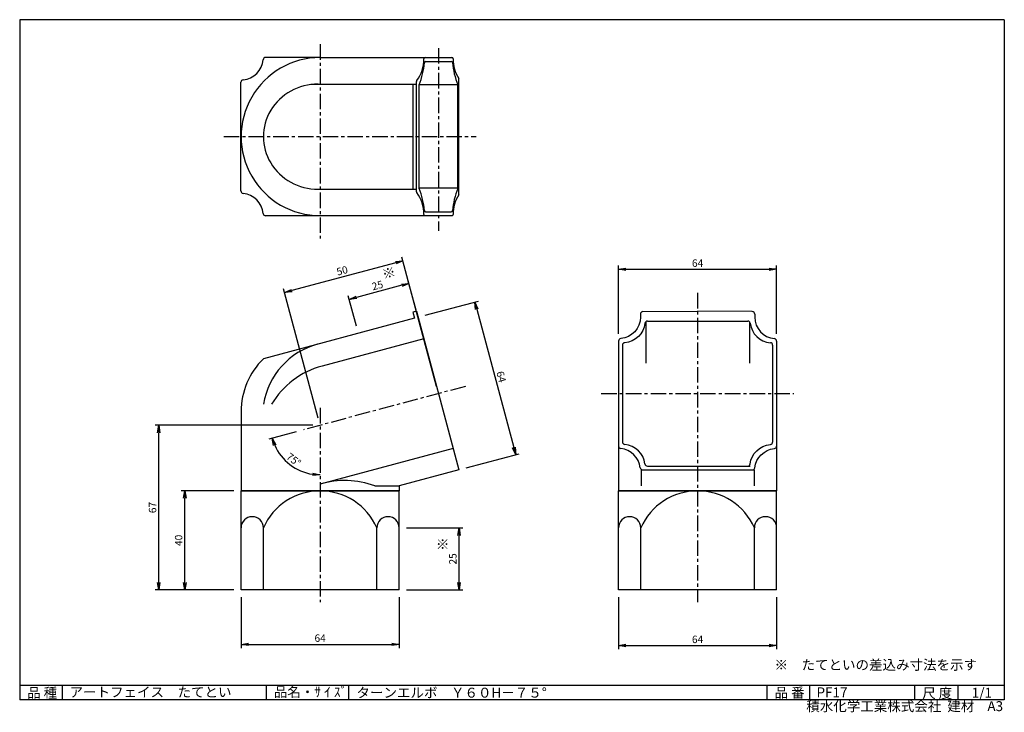
# Model space of a CAD drawing. Extents: x 5 to 403, y 2 to 282.
import ezdxf

# ---------------------------------------------------------------- set-up
doc = ezdxf.new("R2010")
doc.units = 0
doc.header["$LTSCALE"] = 5
doc.linetypes.add('CENTER', pattern=[2, 1.25, -0.25, 0.25, -0.25])
doc.layers.get('0').update_dxf_attribs({"linetype": 'CONTINUOUS'})
doc.layers.get('DEFPOINTS').update_dxf_attribs({"linetype": 'CONTINUOUS'})
for name, color, linetype in [('CENTER_L', 1, 'CENTER'), ('SEIHIN', 3, 'CONTINUOUS'), ('SUNPOU', 4, 'CONTINUOUS'), ('ZUWAKU', 7, 'CONTINUOUS')]:
    doc.layers.add(name, color=color, linetype=linetype)
doc.styles.get("Standard").update_dxf_attribs({"font": 'TXT', "bigfont": 'bigfont.shx'})
doc.dimstyles.get("Standard").update_dxf_attribs({"dimtxt": 0.18, "dimasz": 0.18, "dimexe": 0.18, "dimexo": 0.0625, "dimgap": 0.09, "dimtad": 0, "dimtih": 1, "dimtoh": 1, "dimdec": 4, "dimzin": 0, "dimtxsty": 'STANDARD', "dimcen": 0.09, "dimazin": 3, "dimtfac": 1, "dimtdec": 4, "dimtofl": 0, "dimtmove": 0, "dimatfit": 3, "dimtolj": 1, "dimtzin": 0})

# ---------------------------------------------------------------- blocks, each defined once
blk = doc.blocks.new('_OPEN')
at = {"color": 0, "linetype": 'BYBLOCK'}
for p, q in [((-1, 0.17), (0, 0)), ((0, 0), (-1, -0.17)), ((0, 0), (-1, 0))]:
    blk.add_line(p, q, dxfattribs=at)
blk = doc.blocks.new('*D1')
at = {"layer": 'DEFPOINTS', "color": 0}
for p in [(185.18, 133.76), (126.45, 125.02), (119.69, 116.21), (111.11, 105.15), (126.45, 46.51)]:
    blk.add_point(p, dxfattribs=at)
at = {"layer": 'SUNPOU'}
blk.add_line((116.79, 115.44), (105.66, 112.45), dxfattribs=at)
blk.add_arc((126.45, 118.02), 20.03, 203.5904, 261.4096, dxfattribs=at)
at = {"layer": 'SUNPOU', "xscale": 3, "yscale": 3, "zscale": 3}
for p, rotation in [((107.11, 112.84), 109.2951817469274), ((126.45, 98), 355.7048182742688)]:
    blk.add_blockref('_OPEN', p, dxfattribs=dict(at, rotation=rotation))
at = {"layer": 'SUNPOU', "insert": (115.78, 104.12), "char_height": 3, "attachment_point": 5, "rotation": 322.5}
blk.add_mtext('\\A1;75°', dxfattribs=at)
blk = doc.blocks.new('*D2')
at = {"layer": 'DEFPOINTS', "color": 0}
for p in [(94.5, 51.51), (158.4, 51.51), (158.4, 29.47)]:
    blk.add_point(p, dxfattribs=at)
at = {"layer": 'SUNPOU'}
for p, q in [((94.5, 48.51), (94.5, 27.97)), ((158.4, 48.51), (158.4, 27.97)), ((97.5, 29.47), (155.4, 29.47))]:
    blk.add_line(p, q, dxfattribs=at)
at = {"layer": 'SUNPOU', "xscale": 3, "yscale": 3, "zscale": 3, "rotation": 180}
blk.add_blockref('_OPEN', (94.5, 29.47), dxfattribs=at)
at = {"layer": 'SUNPOU', "xscale": 3, "yscale": 3, "zscale": 3}
blk.add_blockref('_OPEN', (158.4, 29.47), dxfattribs=at)
at = {"layer": 'SUNPOU', "insert": (126.45, 31.97), "char_height": 3, "attachment_point": 5}
blk.add_mtext('\\A1;64', dxfattribs=at)
blk = doc.blocks.new('*D3')
at = {"layer": 'DEFPOINTS', "color": 0}
for p in [(247.06, 51.51), (310.96, 51.51), (310.96, 28.97)]:
    blk.add_point(p, dxfattribs=at)
at = {"layer": 'SUNPOU'}
for p, q in [((247.06, 48.51), (247.06, 27.47)), ((310.96, 48.51), (310.96, 27.47)), ((250.06, 28.97), (307.96, 28.97))]:
    blk.add_line(p, q, dxfattribs=at)
at = {"layer": 'SUNPOU', "xscale": 3, "yscale": 3, "zscale": 3, "rotation": 180}
blk.add_blockref('_OPEN', (247.06, 28.97), dxfattribs=at)
at = {"layer": 'SUNPOU', "xscale": 3, "yscale": 3, "zscale": 3}
blk.add_blockref('_OPEN', (310.96, 28.97), dxfattribs=at)
at = {"layer": 'SUNPOU', "insert": (279.01, 31.47), "char_height": 3, "attachment_point": 5}
blk.add_mtext('\\A1;64', dxfattribs=at)
blk = doc.blocks.new('*D4')
at = {"layer": 'DEFPOINTS', "color": 0}
for p in [(158.4, 76.51), (182.58, 76.51), (158.4, 51.51)]:
    blk.add_point(p, dxfattribs=at)
at = {"layer": 'SUNPOU'}
for p, q in [((161.4, 76.51), (184.08, 76.51)), ((182.58, 54.51), (182.58, 73.51)), ((161.4, 51.51), (184.08, 51.51))]:
    blk.add_line(p, q, dxfattribs=at)
at = {"layer": 'SUNPOU', "xscale": 3, "yscale": 3, "zscale": 3}
for p, rotation in [((182.58, 76.51), 90), ((182.58, 51.51), 270)]:
    blk.add_blockref('_OPEN', p, dxfattribs=dict(at, rotation=rotation))
at = {"layer": 'SUNPOU', "insert": (180.08, 64.01), "char_height": 3, "attachment_point": 5, "rotation": 90}
blk.add_mtext('\\A1;25', dxfattribs=at)
blk = doc.blocks.new('*D5')
at = {"layer": 'DEFPOINTS', "color": 0}
for p in [(71.75, 91.51), (94.5, 91.51), (94.5, 51.51)]:
    blk.add_point(p, dxfattribs=at)
at = {"layer": 'SUNPOU'}
for p, q in [((91.5, 91.51), (70.25, 91.51)), ((71.75, 54.51), (71.75, 88.51)), ((91.5, 51.51), (70.25, 51.51))]:
    blk.add_line(p, q, dxfattribs=at)
at = {"layer": 'SUNPOU', "xscale": 3, "yscale": 3, "zscale": 3}
for p, rotation in [((71.75, 91.51), 90), ((71.75, 51.51), 270)]:
    blk.add_blockref('_OPEN', p, dxfattribs=dict(at, rotation=rotation))
at = {"layer": 'SUNPOU', "insert": (69.25, 71.51), "char_height": 3, "attachment_point": 5, "rotation": 90}
blk.add_mtext('\\A1;40', dxfattribs=at)
blk = doc.blocks.new('*D6')
at = {"layer": 'DEFPOINTS', "color": 0}
for p in [(61.2, 118.02), (126.45, 118.02), (94.5, 51.51)]:
    blk.add_point(p, dxfattribs=at)
at = {"layer": 'SUNPOU'}
for p, q in [((123.45, 118.02), (59.7, 118.02)), ((61.2, 54.51), (61.2, 115.02)), ((91.5, 51.51), (59.7, 51.51))]:
    blk.add_line(p, q, dxfattribs=at)
at = {"layer": 'SUNPOU', "xscale": 3, "yscale": 3, "zscale": 3}
for p, rotation in [((61.2, 118.02), 90), ((61.2, 51.51), 270)]:
    blk.add_blockref('_OPEN', p, dxfattribs=dict(at, rotation=rotation))
at = {"layer": 'SUNPOU', "insert": (58.7, 84.77), "char_height": 3, "attachment_point": 5, "rotation": 90}
blk.add_mtext('\\A1;67', dxfattribs=at)
blk = doc.blocks.new('*D7')
at = {"layer": 'DEFPOINTS', "color": 0}
for p in [(138.2, 168.94), (166.02, 161.7), (141.87, 155.23)]:
    blk.add_point(p, dxfattribs=at)
at = {"layer": 'SUNPOU'}
for p, q in [((165.24, 164.6), (161.96, 176.86)), ((159.45, 174.63), (141.1, 169.71)), ((141.09, 158.13), (137.81, 170.39))]:
    blk.add_line(p, q, dxfattribs=at)
at = {"layer": 'SUNPOU', "xscale": 3, "yscale": 3, "zscale": 3}
for p, rotation in [((162.35, 175.41), 15.00000003108812), ((138.2, 168.94), 195.0000000310881)]:
    blk.add_blockref('_OPEN', p, dxfattribs=dict(at, rotation=rotation))
at = {"layer": 'SUNPOU', "insert": (149.62, 174.59), "char_height": 3, "attachment_point": 5, "rotation": 15}
blk.add_mtext('\\A1;25', dxfattribs=at)
blk = doc.blocks.new('*D8')
at = {"layer": 'DEFPOINTS', "color": 0}
for p in [(112.07, 171.71), (174.29, 130.84), (126.45, 118.02)]:
    blk.add_point(p, dxfattribs=at)
at = {"layer": 'SUNPOU'}
for p, q in [((157, 183.75), (114.96, 172.49)), ((173.51, 133.74), (159.51, 185.98)), ((125.67, 120.92), (111.68, 173.16))]:
    blk.add_line(p, q, dxfattribs=at)
at = {"layer": 'SUNPOU', "xscale": 3, "yscale": 3, "zscale": 3}
for p, rotation in [((159.9, 184.53), 15.00000002119619), ((112.07, 171.71), 195.0000000211961)]:
    blk.add_blockref('_OPEN', p, dxfattribs=dict(at, rotation=rotation))
at = {"layer": 'SUNPOU', "insert": (135.34, 180.53), "char_height": 3, "attachment_point": 5, "rotation": 15}
blk.add_mtext('\\A1;50', dxfattribs=at)
blk = doc.blocks.new('*D9')
at = {"layer": 'DEFPOINTS', "color": 0}
for p in [(166.02, 161.7), (205.5, 106.13), (182.56, 99.98)]:
    blk.add_point(p, dxfattribs=at)
at = {"layer": 'SUNPOU'}
for p, q in [((168.92, 162.48), (190.41, 168.24)), ((189.74, 164.95), (204.73, 109.03)), ((185.45, 100.76), (206.95, 106.52))]:
    blk.add_line(p, q, dxfattribs=at)
at = {"layer": 'SUNPOU', "xscale": 3, "yscale": 3, "zscale": 3}
for p, rotation in [((188.96, 167.85), 105.0000000189773), ((205.5, 106.13), 285.0000000189772)]:
    blk.add_blockref('_OPEN', p, dxfattribs=dict(at, rotation=rotation))
at = {"layer": 'SUNPOU', "insert": (199.65, 137.64), "char_height": 3, "attachment_point": 5, "rotation": 285}
blk.add_mtext('\\A1;64', dxfattribs=at)
blk = doc.blocks.new('*D10')
at = {"layer": 'DEFPOINTS', "color": 0}
for p in [(310.96, 181.08), (247.06, 152.06), (310.96, 152.06)]:
    blk.add_point(p, dxfattribs=at)
at = {"layer": 'SUNPOU'}
for p, q in [((247.06, 155.06), (247.06, 182.58)), ((250.06, 181.08), (307.96, 181.08)), ((310.96, 155.06), (310.96, 182.58))]:
    blk.add_line(p, q, dxfattribs=at)
at = {"layer": 'SUNPOU', "xscale": 3, "yscale": 3, "zscale": 3, "rotation": 180}
blk.add_blockref('_OPEN', (247.06, 181.08), dxfattribs=at)
at = {"layer": 'SUNPOU', "xscale": 3, "yscale": 3, "zscale": 3}
blk.add_blockref('_OPEN', (310.96, 181.08), dxfattribs=at)
at = {"layer": 'SUNPOU', "insert": (279.01, 183.58), "char_height": 3, "attachment_point": 5}
blk.add_mtext('\\A1;64', dxfattribs=at)

msp = doc.modelspace()

# ---------------------------------------------------------------- linework, layer by layer
at = {"layer": 'CENTER_L'}
for p, q in [((126.45, 272.08), (126.45, 193.57)), ((174.3, 270.48), (174.3, 196.66)), ((87.5, 234.73), (189.56, 234.73)), ((279.01, 171.51), (279.01, 46.51)), ((185.18, 133.76), (119.69, 116.21)), ((185.18, 133.76), (119.69, 116.21)), ((240.06, 130.84), (317.96, 130.84)), ((126.45, 125.02), (126.45, 46.51))]:
    msp.add_line(p, q, dxfattribs=at)
at = {"layer": 'SEIHIN', "color": 3, "linetype": 'CONTINUOUS', "ltscale": 5}
for p, q in [((126.45, 266.73), (104.41, 266.73)), ((94.45, 212.75), (94.45, 256.7)), ((126.45, 202.73), (104.41, 202.73))]:
    msp.add_line(p, q, dxfattribs=at)
at = {"layer": 'SEIHIN'}
for p, q in [((126.44, 266.68), (179.71, 266.68)), ((169.1, 265.08), (179.47, 265.08)), ((122.84, 255.98), (147.84, 255.98)), ((125.67, 255.98), (165.37, 255.98)), ((163.92, 255.98), (163.92, 213.48)), ((165.37, 212.38), (165.37, 257.07)), ((182.14, 255.62), (166.43, 255.62)), ((166.43, 213.93), (166.43, 255.52)), ((182.14, 213.93), (182.14, 255.52)), ((182.56, 211.46), (182.56, 257.99)), ((125.67, 213.48), (165.37, 213.48)), ((182.14, 213.83), (166.43, 213.83)), ((169.1, 204.38), (179.47, 204.38)), ((126.47, 202.78), (179.71, 202.78)), ((165.37, 164.12), (163.92, 163.73)), ((163.92, 163.73), (164.57, 161.32)), ((165.37, 164.12), (182.56, 99.98)), ((256.9, 163.97), (278.99, 164.12)), ((301.13, 163.97), (279.03, 164.12)), ((164.57, 161.32), (103.5, 144.95)), ((255.9, 162.97), (255.9, 161.7)), ((258.04, 159.9), (258.04, 143.2)), ((258.71, 160.16), (299.31, 160.16)), ((299.98, 159.9), (299.98, 143.2)), ((302.12, 162.97), (302.12, 161.7)), ((168.35, 153.01), (127.23, 141.99)), ((247.06, 152.06), (247.06, 109.61)), ((310.96, 152.06), (310.96, 109.61)), ((248.66, 150.42), (248.66, 111.27)), ((309.36, 150.42), (309.36, 111.27)), ((94.5, 123.53), (94.5, 91.51)), ((180.23, 108.67), (126.45, 94.26)), ((247.06, 109.61), (247.06, 91.51)), ((310.96, 109.61), (310.96, 91.51)), ((182.56, 99.98), (158.4, 93.51)), ((256.17, 99.98), (256.17, 93.51)), ((256.84, 99.98), (301.18, 99.98)), ((258.71, 101.53), (300.26, 101.53)), ((301.86, 99.98), (301.86, 93.51)), ((148.5, 93.51), (158.4, 93.51)), ((158.4, 93.51), (158.4, 91.51)), ((158.4, 91.51), (94.5, 91.51)), ((94.5, 91.51), (158.4, 91.51)), ((94.5, 51.51), (94.5, 91.51)), ((158.4, 51.51), (158.4, 91.51)), ((247.06, 91.51), (310.96, 91.51)), ((310.96, 91.51), (247.06, 91.51)), ((247.06, 51.51), (247.06, 91.51)), ((310.96, 51.51), (310.96, 91.51)), ((103.5, 51.51), (103.5, 76.57)), ((149.4, 51.51), (149.4, 76.57)), ((256.06, 51.51), (256.06, 76.57)), ((301.96, 51.51), (301.96, 76.57)), ((158.4, 51.51), (94.5, 51.51)), ((310.96, 51.51), (247.06, 51.51))]:
    msp.add_line(p, q, dxfattribs=at)
for centre, radius, start, end in [((126.45, 234.73), 31.95, 90.0168, 270.0292), ((168.86, 266.18), 0.5, 90, 180.8774), ((179.71, 266.18), 0.5, 359.1226, 90), ((154.2, 265.95), 14.17, 322.7297, 0.8774), ((139.24, 266.95), 29.46, 337.5673, 355.4514), ((169.1, 264.58), 0.5, 90, 175.4514), ((179.47, 264.58), 0.5, 5.2732, 90), ((209.33, 266.95), 29.46, 184.4576, 202.4327), ((194.37, 265.95), 14.17, 179.1226, 212.8698), ((165.87, 257.07), 0.5, 142.7297, 180), ((166.93, 255.52), 0.5, 157.5673, 180), ((181.64, 255.52), 0.5, 0, 22.4327), ((182.06, 257.99), 0.5, 360, 32.8698), ((165.87, 212.38), 0.5, 180, 217.2703), ((154.2, 203.5), 14.17, 359.1226, 37.2703), ((166.93, 213.93), 0.5, 180, 202.4327), ((139.24, 202.5), 29.46, 4.5486, 22.4327), ((209.33, 202.5), 29.46, 157.5673, 175.5424), ((194.37, 203.5), 14.17, 147.1302, 180.8774), ((181.64, 213.93), 0.5, 337.5673, 360), ((182.06, 211.46), 0.5, 327.1302, 0), ((168.86, 203.28), 0.5, 179.1226, 270), ((169.1, 204.88), 0.5, 184.5486, 270), ((179.47, 204.88), 0.5, 270, 354.7268), ((179.71, 203.28), 0.5, 270, 0.8774), ((256.9, 162.97), 1, 90.3719, 180), ((301.12, 162.97), 1, 0, 89.6281), ((258.71, 159.16), 1, 90, 173.9298), ((299.31, 159.16), 1, 6.0702, 90), ((248.06, 152.06), 1, 95.7464, 180), ((249.66, 150.42), 1, 95.5107, 180), ((308.36, 150.42), 1, 0, 84.4893), ((309.96, 152.06), 1, 0, 84.2536), ((133.2, 121.85), 30, 105, 170.9865), ((124.5, 123.53), 30, 134.427, 180), ((136.03, 109.15), 34, 105, 149.2186), ((248.06, 109.61), 1, 180, 264.2187), ((249.66, 111.27), 1, 180, 264.4916), ((308.36, 111.27), 1, 275.5084, 0), ((309.96, 109.61), 1, 275.7813, 0), ((256.84, 100.98), 1, 186.3466, 270), ((258.71, 102.53), 1, 186.0467, 270), ((299.31, 102.53), 1, 270, 353.9533), ((301.18, 100.98), 1, 270, 353.6534), ((136.33, 60.69), 35, 69.6661, 106.4032), ((126.45, 66.41), 25.1, 90, 156.1125), ((126.45, 66.41), 25.1, 23.8875, 90), ((279.01, 66.41), 25.1, 90, 156.1125), ((279.01, 66.41), 25.1, 23.8875, 90), ((99, 76.57), 4.5, 360, 180), ((153.9, 76.57), 4.5, 0, 180), ((251.56, 76.57), 4.5, 360, 180), ((306.46, 76.57), 4.5, 0, 180)]:
    msp.add_arc(centre, radius, start, end, dxfattribs=at)
at = {"layer": 'SEIHIN', "color": 3, "linetype": 'CONTINUOUS', "ltscale": 5}
for centre, radius, start, end in [((104.41, 265.73), 1, 89.9998, 174.6809), ((94.45, 266.65), 9, 275.738, 354.6812), ((95.45, 256.7), 1, 95.7395, 180.0004), ((95.45, 212.75), 1, 179.9996, 264.2605), ((94.45, 202.8), 9, 5.3189, 84.2626), ((104.41, 203.73), 1, 185.3131, 269.9999)]:
    msp.add_arc(centre, radius, start, end, dxfattribs=at)
at = {"layer": 'SEIHIN'}
for centre, major_axis, ratio, start_param, end_param in [((125.67, 234.73), (22.17, 0), 0.958589, 1.570796, 4.712389), ((309.36, 160.16), (-9.1, 0), 0.966475, 0.102425, 1.471295), ((310.96, 161.7), (-8.84, 0), 0.9834, 0, 1.468825), ((247.06, 99.91), (-8.84, 0), 0.990053, -3.031917, -1.672699), ((248.66, 101.53), (-9.1, 0), 0.965894, -3.03963, -1.670302)]:
    msp.add_ellipse(centre, major_axis=major_axis, ratio=ratio, start_param=start_param, end_param=end_param, dxfattribs=at)
at = {"layer": 'SEIHIN', "extrusion": (0, 0, -1)}
for centre, major_axis, ratio, start_param, end_param in [((247.06, 161.7), (8.84, 0), 0.9834, 0, 1.468825), ((248.66, 160.16), (9.1, 0), 0.966475, 0.102425, 1.471295), ((309.36, 101.53), (9.1, 0), 0.965894, -3.03963, -1.670302), ((310.96, 99.91), (8.84, 0), 0.990053, -3.031917, -1.672699)]:
    msp.add_ellipse(centre, major_axis=major_axis, ratio=ratio, start_param=start_param, end_param=end_param, dxfattribs=at)
at = {"layer": 'ZUWAKU', "ltscale": 5}
for p, q in [((5, 282), (5, 7)), ((403, 282), (5, 282)), ((403, 282), (403, 7)), ((5, 13), (403, 13)), ((22.25, 7), (22.25, 13)), ((104.73, 7), (104.73, 13)), ((138.03, 7), (138.03, 13)), ((307.14, 7), (307.14, 13)), ((324.36, 7), (324.36, 13)), ((366.88, 7), (366.88, 13)), ((384.34, 7), (384.34, 13)), ((403, 7), (5, 7))]:
    msp.add_line(p, q, dxfattribs=at)

# ---------------------------------------------------------------- texts
at = {"layer": 'SUNPOU', "ltscale": 5}
for rotation, p in [(15, (152.1, 176.99)), (90, (178.03, 67.28))]:
    msp.add_text('※', height=4, rotation=rotation, dxfattribs=at).set_placement(p)
msp.add_text('※\u3000たてといの差込み寸法を示す', height=4, dxfattribs=at).set_placement((310.12, 19.18))
at = {"layer": 'ZUWAKU', "ltscale": 5}
for s, p in [('品 種', (8, 7.87)), ('アートフェイス\u3000たてとい', (25.15, 8.16)), ('品名・ｻ ｲ ｽﾞ', (107.7, 8.2)), ('ターンエルボ\u3000Ｙ６０H－７５°', (141.13, 7.93)), ('品 番', (310.14, 7.93)), ('PF17', (327.1, 8.06)), ('尺 度', (369.82, 7.73)), ('1/1', (389.84, 7.89)), ('積水化学工業株式会社  建材', (322.95, 2.45)), ('A3', (396.16, 2.48))]:
    msp.add_text(s, height=4, dxfattribs=at).set_placement(p)

# ---------------------------------------------------------------- dimensions: what is measured, and where the dimension line sits
at = {"layer": 'SUNPOU'}
for p1, p2, distance, picture, middle in [((174.29, 130.84), (126.45, 118.02), -55.58, '*D8', (135.34, 180.53)), ((166.02, 161.7), (141.87, 155.23), -14.19, '*D7', (149.62, 174.59)), ((166.02, 161.7), (182.56, 99.98), 23.76, '*D9', (199.65, 137.64))]:
    dim = msp.add_aligned_dim(p1=p1, p2=p2, distance=distance, dimstyle='STANDARD', override={"dimtxt": 3, "dimasz": 3, "dimexe": 1.5, "dimexo": 3, "dimgap": 1, "dimtad": 3, "dimtih": 0, "dimtoh": 0, "dimdec": 0, "dimblk1": 'OPEN', "dimblk2": 'OPEN', "dimsah": 1, "dimcen": 3, "dimclrd": 256, "dimclre": 256, "dimclrt": 256, "dimtdec": 0, "dimtofl": 1, "dimldrblk": 'OPEN'}, dxfattribs=at)
    dim.commit()
    dim.dimension.update_dxf_attribs({"geometry": picture, "text_midpoint": middle})
for base, p1, p2, picture, middle in [((310.96, 181.08), (247.06, 152.06), (310.96, 152.06), '*D10', (279.01, 183.58)), ((158.4, 29.47), (94.5, 51.51), (158.4, 51.51), '*D2', (126.45, 31.97)), ((310.96, 28.97), (247.06, 51.51), (310.96, 51.51), '*D3', (279.01, 31.47))]:
    dim = msp.add_linear_dim(base=base, p1=p1, p2=p2, dimstyle='STANDARD', override={"dimtxt": 3, "dimasz": 3, "dimexe": 1.5, "dimexo": 3, "dimgap": 1, "dimtad": 3, "dimtih": 0, "dimtoh": 0, "dimdec": 0, "dimblk1": 'OPEN', "dimblk2": 'OPEN', "dimsah": 1, "dimcen": 3, "dimclrd": 256, "dimclre": 256, "dimclrt": 256, "dimtdec": 0, "dimtofl": 1, "dimldrblk": 'OPEN'}, dxfattribs=at)
    dim.commit()
    dim.dimension.update_dxf_attribs({"geometry": picture, "text_midpoint": middle})
dim = msp.add_angular_dim_2l(base=(111.11, 105.15), line1=((126.45, 125.02), (126.45, 46.51)), line2=((185.18, 133.76), (119.69, 116.21)), dimstyle='STANDARD', override={"dimtxt": 3, "dimasz": 3, "dimexe": 1.5, "dimexo": 3, "dimgap": 1, "dimtad": 3, "dimtih": 0, "dimtoh": 0, "dimdec": 0, "dimblk1": 'OPEN', "dimblk2": 'OPEN', "dimsah": 1, "dimcen": 3, "dimclrd": 256, "dimclre": 256, "dimclrt": 256, "dimtdec": 0, "dimtofl": 1, "dimldrblk": 'OPEN'}, dxfattribs=at)
dim.commit()
dim.dimension.update_dxf_attribs({"geometry": '*D1', "text_midpoint": (115.78, 104.12)})
for base, p1, p2, picture, middle in [((61.2, 118.02), (94.5, 51.51), (126.45, 118.02), '*D6', (58.7, 84.77)), ((71.75, 91.51), (94.5, 51.51), (94.5, 91.51), '*D5', (69.25, 71.51)), ((182.58, 76.51), (158.4, 51.51), (158.4, 76.51), '*D4', (180.08, 64.01))]:
    dim = msp.add_linear_dim(base=base, p1=p1, p2=p2, angle=90, dimstyle='STANDARD', override={"dimtxt": 3, "dimasz": 3, "dimexe": 1.5, "dimexo": 3, "dimgap": 1, "dimtad": 3, "dimtih": 0, "dimtoh": 0, "dimdec": 0, "dimblk1": 'OPEN', "dimblk2": 'OPEN', "dimsah": 1, "dimcen": 3, "dimclrd": 256, "dimclre": 256, "dimclrt": 256, "dimtdec": 0, "dimtofl": 1, "dimldrblk": 'OPEN'}, dxfattribs=at)
    dim.commit()
    dim.dimension.update_dxf_attribs({"geometry": picture, "text_midpoint": middle})

doc.saveas('drawing.dxf')
